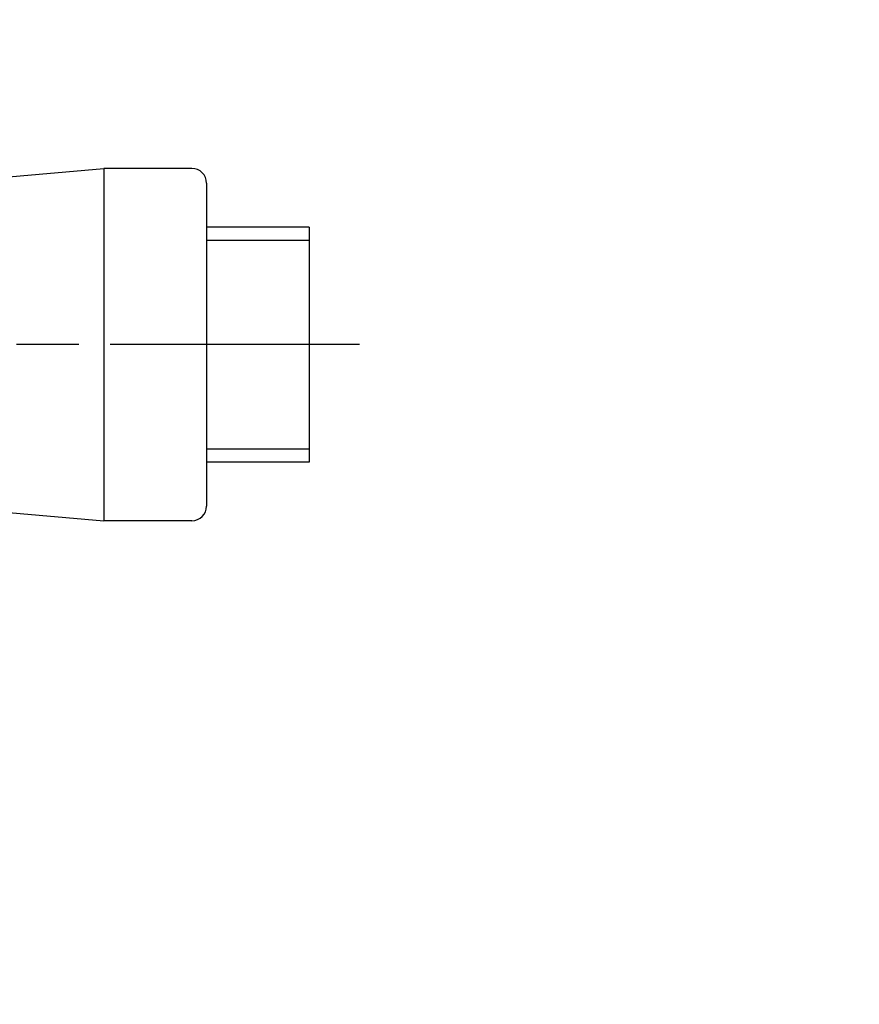
# Model space of a CAD drawing. Units: millimetres. Extents: x 0 to 336, y 0 to 446.
# Drawn here: x 208 to 237, y 183 to 217 of the extents above; entities that cross this region are included whole.
import ezdxf

# ---------------------------------------------------------------- set-up
doc = ezdxf.new("R2010")
doc.units = ezdxf.units.MM
doc.header["$LTSCALE"] = 1.5
doc.linetypes.add('CHAIN', pattern=[0.3543, 0.2362, -0.0295, 0.0591, -0.0295])
for name, color, linetype, lineweight in [('Bemaßung (ISO)', 7, 'Continuous', 18), ('Mittellinie (ISO)', 7, 'Continuous', 25), ('Sichtbar (ISO)', 7, 'Continuous', 25), ('Sichtbar schmal (ISO)', 7, 'Continuous', 25)]:
    doc.layers.add(name, color=color, linetype=linetype, lineweight=lineweight)
doc.styles.add('Notiztext (DIN)', font='arial.ttf')
doc.dimstyles.new('Standard (DIN)', dxfattribs={"dimscale": 1.5, "dimtxt": 3.5, "dimasz": 2.5, "dimexe": 2, "dimexo": 0.5, "dimgap": 0.5, "dimtad": 1, "dimdec": 1, "dimrnd": 1e-08, "dimtxsty": 'Notiztext (DIN)', "dimcen": 0.09, "dimdle": 10, "dimclrd": 256, "dimclre": 256, "dimclrt": 256, "dimadec": 0, "dimazin": 2, "dimtfac": 1, "dimtdec": 1, "dimtmove": 0, "dimatfit": 3, "dimfxl": 1, "dimtolj": 1, "dimtzin": 0, "dimlwd": -1, "dimlwe": -1, "dimarcsym": 0})

# ---------------------------------------------------------------- blocks, each defined once
blk = doc.blocks.new('*D10')
at = {"layer": 'Bemaßung (ISO)', "color": 154, "true_color": 0x004494, "transparency": 16777216}
for p, q in [((133.978, 288.928), (277.057, 288.928)), ((274.057, 167.678), (274.057, 285.178)), ((136.679, 163.928), (277.057, 163.928))]:
    blk.add_line(p, q, dxfattribs=at)
for points in [[(273.432, 285.178), (274.682, 285.178), (274.057, 288.928)], [(273.432, 167.678), (274.682, 167.678), (274.057, 163.928)]]:
    blk.add_solid(points, dxfattribs=at)
at = {"layer": 'Defpoints', "color": 0, "transparency": 16777216}
for p in [(133.228, 288.928), (274.057, 288.928), (135.929, 163.928)]:
    blk.add_point(p, dxfattribs=at)
at = {"layer": 'Bemaßung (ISO)', "color": 154, "transparency": 16777216, "insert": (267.946, 220.855), "char_height": 5.25, "attachment_point": 1, "rotation": 90, "style": 'Notiztext (DIN)'}
blk.add_mtext('\\A1;125', dxfattribs=at)

msp = doc.modelspace()

# ---------------------------------------------------------------- linework, layer by layer
at = {"layer": 'Mittellinie (ISO)', "linetype": 'CHAIN', "ltscale": 23.990969}
msp.add_line((219.64, 205.928), (125.421, 205.928), dxfattribs=at)
at = {"layer": 'Sichtbar (ISO)'}
for p, q in [((207.429, 211.622), (210.929, 211.928)), ((210.929, 211.928), (210.929, 199.928)), ((213.929, 211.928), (210.929, 211.928)), ((214.429, 211.428), (214.429, 209.928)), ((217.929, 209.928), (214.429, 209.928)), ((214.429, 209.928), (214.429, 200.428)), ((217.929, 209.928), (217.929, 205.928)), ((217.929, 205.928), (217.929, 201.928)), ((217.929, 201.928), (214.429, 201.928)), ((207.429, 200.234), (210.929, 199.928)), ((213.929, 199.928), (210.929, 199.928))]:
    msp.add_line(p, q, dxfattribs=at)
for centre, start, end in [((213.929, 211.428), 0, 90), ((213.929, 200.428), 270, 0)]:
    msp.add_arc(centre, 0.5, start, end, dxfattribs=at)
at = {"layer": 'Sichtbar schmal (ISO)'}
for p, q in [((217.929, 209.473), (214.429, 209.473)), ((214.429, 202.382), (217.929, 202.382))]:
    msp.add_line(p, q, dxfattribs=at)

# ---------------------------------------------------------------- dimensions: what is measured, and where the dimension line sits
at = {"layer": 'Bemaßung (ISO)', "color": 154, "true_color": 0x004494}
dim = msp.add_linear_dim(base=(274.057, 288.928), p1=(135.929, 163.928), p2=(133.228, 288.928), angle=90, dimstyle='Standard (DIN)', override={"dimgap": 0.5, "dimdec": 1, "dimclrt": 154, "dimtol": 0, "dimlim": 0, "dimtp": 0, "dimtm": 0, "dimtdec": 1, "dimtofl": 0, "dimatfit": 1}, dxfattribs=at)
dim.commit()
dim.dimension.update_dxf_attribs({"geometry": '*D10', "text_midpoint": (274.057, 226.428), "dimtype": 160})

doc.saveas('drawing.dxf')
